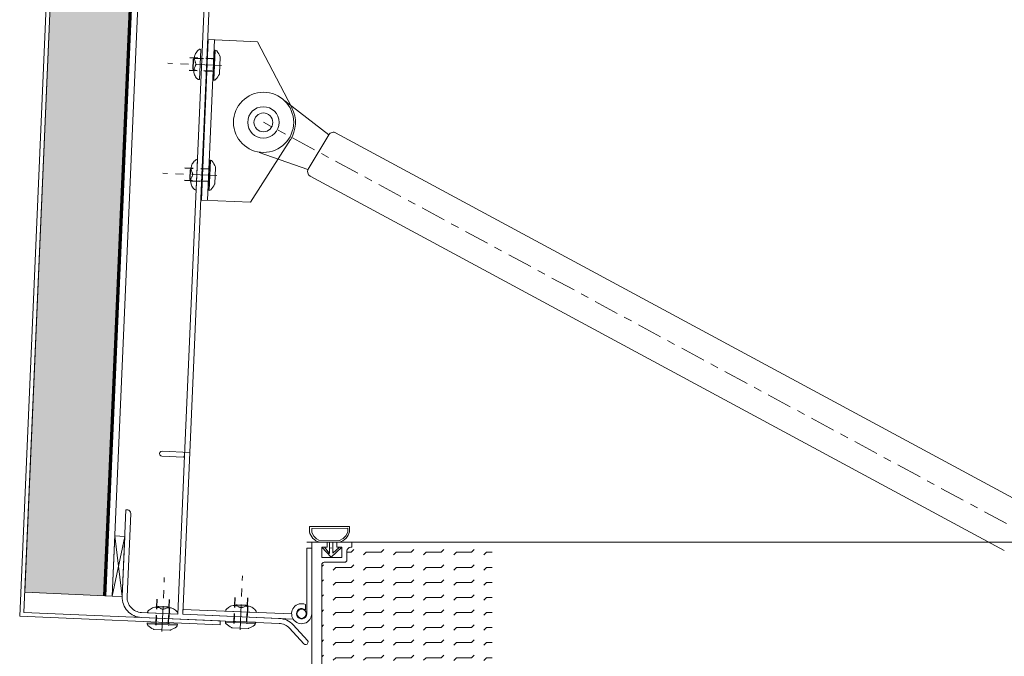
# Model space of a CAD drawing. Extents: x 11 to 215, y -95 to 84.
# Drawn here: x 35 to 47, y 40 to 48 of the extents above; entities that cross this region are included whole.
import ezdxf
from ezdxf.enums import TextEntityAlignment as Align

# ---------------------------------------------------------------- set-up
doc = ezdxf.new("R2010")
doc.units = 0
doc.header["$LTSCALE"] = 0.25
doc.header["$MEASUREMENT"] = 0
doc.header["$PDSIZE"] = 0.093
doc.linetypes.add('CENTER', pattern=[2, 1.25, -0.25, 0.25, -0.25])
doc.linetypes.add('HIDDEN', pattern=[0.375, 0.25, -0.125])
doc.layers.get('0').update_dxf_attribs({"color": 6, "linetype": 'CONTINUOUS', "lineweight": 18})
for name, color, linetype, lineweight in [('CENTER', 5, 'CENTER', 18), ('CROSS SECTION', 30, 'CONTINUOUS', 18), ('DIM', 3, 'CONTINUOUS', 18), ('DOUBLE', 7, 'CONTINUOUS', 70), ('SINGLE', 2, 'CONTINUOUS', 18), ('TXT', 3, 'CONTINUOUS', 18)]:
    doc.layers.add(name, color=color, linetype=linetype, lineweight=lineweight)
doc.layers.add('HIDDEN', color=5, linetype='HIDDEN')
doc.styles.add('FENTRON', font='romans')

# ---------------------------------------------------------------- blocks, each defined once
blk = doc.blocks.new('3962')
blk.add_lwpolyline([(0.188, 0.702), (1.228, 0.702, 0.414214), (1.268, 0.742), (1.268, 0.764), (0.188, 0.764, 0.414214), (-0.062, 0.514), (-0.062, -1.203, -0.198912), (-0.117, -1.336), (-0.303, -1.522, 1), (-0.259, -1.566), (-0.073, -1.38, 0.198912), (0, -1.203), (0, 0), (2.018, 0), (2.018, 0.344, 1), (1.956, 0.344), (1.956, 0.077), (1.971, 0.062), (0, 0.062), (0, 0.514, -0.414214)], format="xyb", close=True)
at = {"layer": 'TXT', "style": 'FENTRON', "flags": 3}
for tag, p in [('DIE', (0.373, 0.029)), ('DRWGDATE', (1.04, 0.034))]:
    blk.add_attdef(tag, text='', height=0.062, dxfattribs=at).set_placement(p, align=Align.MIDDLE)
blk = doc.blocks.new('532RIV-T')
blk.add_line((0.187, 0.014), (-0.188, 0.014))
blk.add_lwpolyline([(-0.188, 0), (-0.188, 0.014, -0.219878), (-0.178, 0.034, -0.07553), (-0.108, 0.078, -0.101222), (-0.098, 0.08), (0.098, 0.08, -0.101222), (0.108, 0.078, -0.07553), (0.178, 0.034, -0.219878), (0.187, 0.014), (0.187, 0)], format="xyb", close=True)
at = {"layer": 'CENTER'}
blk.add_line((0, 0.1), (0, -0.571), dxfattribs=at)
at = {"layer": 'HIDDEN'}
for p, q in [((-0.078, 0), (-0.078, -0.338)), ((0.078, 0), (0.078, -0.338))]:
    blk.add_line(p, q, dxfattribs=at)
blk = doc.blocks.new('532RIV-B')
blk.add_line((-0.188, 0), (0.188, 0))
blk.add_lwpolyline([(-0.188, 0, 0.052846), (-0.189, -0.01, 0.101308), (-0.188, -0.014, 0.073579), (-0.182, -0.024, 0.035784), (-0.167, -0.039, 0.048456), (-0.144, -0.056, 0.050581), (-0.12, -0.067, 0.083758), (-0.081, -0.074, 0.088836), (-0.045, -0.067, 0.031829), (-0.028, -0.06, -0.048467), (-0.018, -0.056, -0.019025), (-0.005, -0.052, -0.053019), (0, -0.052, -0.053019), (0.005, -0.052, -0.019025), (0.018, -0.056, -0.048467), (0.028, -0.06, 0.031829), (0.045, -0.067, 0.088836), (0.081, -0.074, 0.083758), (0.12, -0.067, 0.050581), (0.144, -0.056, 0.048456), (0.167, -0.039, 0.035784), (0.182, -0.024, 0.073579), (0.188, -0.014, 0.101308), (0.189, -0.01, 0.052846), (0.188, 0)], format="xyb")
at = {"layer": 'HIDDEN'}
blk.add_lwpolyline([(-0.078, 0.149), (-0.078, -0.058, 0.414214), (-0.052, -0.084), (0.052, -0.084, 0.414214), (0.078, -0.058), (0.078, 0.149)], format="xyb", dxfattribs=at)

msp = doc.modelspace()

# ---------------------------------------------------------------- hatches: boundary and pattern name
at = {"layer": 'DIM'}
h = msp.add_hatch(dxfattribs=at)
h.set_pattern_fill('FLEX', color=256, scale=0.75, angle=87.51967)
h.set_pattern_definition([(87.51967, (867.38259, -2895.9183), (-0.187324338, 0.008114327), [0.1875, -0.1875]), (132.5196697, (867.3907, -2895.73097), (-0.187324338, 0.008114327), [0.046875, -0.171415043, 0.046875, -0.265165043])])
h.paths.add_polyline_path([(35.13503, 40.98305), (36.13409, 40.93977), (37.83557, 80.21944), (36.8365, 80.26271)])
at = {"layer": 'TXT'}
h = msp.add_hatch(dxfattribs=at)
h.set_pattern_fill('FLEX', color=256, scale=0.75)
h.set_pattern_definition([(0, (-131.9876, 44.85641), (0, 0.1875), [0.1875, -0.1875]), (45, (-131.8001, 44.85641), (1e-17, 0.1875), [0.046875, -0.17141504, 0.046875, -0.26516504])])
h.paths.add_polyline_path([(40.96048, 41.60568), (39.21048, 41.60568), (39.21048, 41.54154, 0.50584773), (39.14948, 41.49668), (39.14948, 41.38768, -0.41421356), (39.11848, 41.35668), (38.86648, 41.35668, 0.41421356), (38.83548, 41.32568), (38.83548, 37.60568), (40.83548, 37.60568), (40.83548, 37.79318, -1), (40.96048, 37.79318)])

# ---------------------------------------------------------------- linework, layer by layer
for p, q in [((38.67455, 78.39842), (37.12739, 42.68142)), ((37.19137, 42.72569), (38.73445, 78.34879))]:
    msp.add_line(p, q)
at = {"layer": 'CENTER', "extrusion": (0, 0, -1)}
msp.add_line((53.83534, 38.34636), (38.11074, 46.83716), dxfattribs=at)
at = {"layer": 'CROSS SECTION'}
for p, q in [((35.07209, 40.68549), (36.79953, 80.5646)), ((35.12421, 40.73328), (36.84732, 80.51248)), ((36.22401, 40.93588), (37.92548, 80.21554)), ((37.33577, 45.86893), (37.42232, 47.86705)), ((37.4137, 45.86555), (37.50025, 47.86368)), ((37.42232, 47.86705), (38.03628, 47.84046)), ((38.03628, 47.84046), (38.4631, 47.02122)), ((37.94972, 45.84233), (38.44579, 46.62159)), ((37.33577, 45.86893), (37.94972, 45.84233)), ((38.65048, 41.60568), (77.96298, 41.60568)), ((36.22401, 40.93588), (36.13409, 40.93977)), ((37.57191, 40.62726), (35.12421, 40.73328)), ((37.56975, 40.5773), (35.07209, 40.68549)), ((37.57191, 40.62726), (37.56975, 40.5773))]:
    msp.add_line(p, q, dxfattribs=at)
msp.add_lwpolyline([(38.83548, 37.60568), (38.83548, 41.32568, -0.41421356), (38.86648, 41.35668), (39.11848, 41.35668, 0.41421356), (39.14948, 41.38768), (39.14948, 41.49668, -0.41421356), (39.19648, 41.54368), (39.21048, 41.54368), (39.21048, 41.60568), (39.02248, 41.60568), (39.02248, 41.54368), (39.08748, 41.54368), (39.08748, 41.41868), (38.83748, 41.41868), (38.83748, 41.54368), (38.90248, 41.54368), (38.90248, 41.60568), (38.71048, 41.60568), (38.71048, 37.74568)], format="xyb", dxfattribs=at)
msp.add_circle((38.10836, 46.8364), 0.195, dxfattribs=at)
msp.add_arc((38.10836, 46.8364), 0.4, 327.104358, 27.104358, dxfattribs=at)
at = {"layer": 'DOUBLE'}
msp.add_line((36.13409, 40.93977), (37.83557, 80.21944), dxfattribs=at)
at = {"layer": 'SINGLE'}
for p, q in [((35.13503, 40.98305), (36.8365, 80.26271)), ((36.13409, 40.93977), (37.83557, 80.21944)), ((38.37369, 47.10497), (38.92563, 46.68261)), ((38.92563, 46.68261), (38.66727, 46.25376)), ((38.05539, 46.46162), (38.66299, 46.24891)), ((38.68148, 41.80246), (39.18148, 41.80246)), ((38.68148, 41.80246), (38.68148, 41.73804)), ((39.18148, 41.73804), (39.18148, 41.80246)), ((36.22401, 40.93588), (36.38135, 41.67977)), ((36.34889, 40.93047), (36.25646, 41.68518)), ((38.80648, 41.60568), (39.05648, 41.60568)), ((39.44827, 41.60568), (39.69827, 41.60568)), ((36.13409, 40.93977), (35.13503, 40.98305))]:
    msp.add_line(p, q, dxfattribs=at)
at = {"layer": 'SINGLE', "extrusion": (0, 0, -1)}
for p, q in [((47.63569, 42.05458), (39.00701, 46.70698)), ((47.33906, 41.50445), (38.68938, 46.16818))]:
    msp.add_line(p, q, dxfattribs=at)
at = {"layer": 'SINGLE'}
for points in [[(38.71026, 41.77734), (38.71026, 41.72927), (38.73544, 41.6812), (38.76863, 41.64916), (38.80068, 41.63199), (39.05819, 41.62856), (39.10282, 41.65259), (39.13601, 41.68807), (39.16234, 41.73271), (39.16234, 41.78192), (38.71141, 41.77734)], [(38.93271, 41.60088), (38.93271, 41.46757), (38.86998, 41.54368), (38.83748, 41.54368), (38.95248, 41.42288), (39.08748, 41.54368), (39.05498, 41.54368), (38.97519, 41.46976), (38.97519, 41.60568)], [(38.48111, 40.64726), (37.10404, 40.70958), (37.10663, 40.76953), (38.45993, 40.71688)]]:
    msp.add_lwpolyline(points, dxfattribs=at)
msp.add_lwpolyline([(36.34889, 40.93047), (36.38135, 41.67977), (36.25646, 41.68518), (36.22401, 40.93588)], close=True, dxfattribs=at)
msp.add_lwpolyline([(38.63238, 40.76131), (38.63238, 40.83253, 3.28662257), (38.70993, 40.71688), (38.70993, 41.53188), (38.70993, 41.53188), (38.64993, 41.53188), (38.64993, 41.53188), (38.64993, 40.71688, -5.25251311)], format="xyb", close=True, dxfattribs=at)
for centre, radius in [((38.11075, 46.83714), 0.375), ((38.10833, 46.8365), 0.11716), ((38.58493, 40.71688), 0.05805)]:
    msp.add_circle(centre, radius, dxfattribs=at)
for centre, radius, start, end in [((38.97947, 46.65088), 0.0625, 59.483744, 149.483744), ((38.72111, 46.22203), 0.0625, 149.483744, 239.483744), ((38.85867, 41.78018), 0.18214, 193.377623, 253.346453), ((39.00428, 41.78018), 0.18214, 286.653547, 346.622377)]:
    msp.add_arc(centre, radius, start, end, dxfattribs=at)
msp.add_point((38.95067, 41.53317), dxfattribs=at)

# ---------------------------------------------------------------- block references
at = {"layer": 'CROSS SECTION', "rotation": 87.51966968658354}
msp.add_blockref('3962', (37.10404, 40.70958), dxfattribs=at)
at = {"layer": 'SINGLE', "xscale": -1}
for name, p, rotation in [('532RIV-T', (37.48663, 47.54924), 267.5196696865822), ('532RIV-B', (37.31885, 47.55791), 267.5196696865822), ('532RIV-T', (36.8494, 40.5965), 177.5196696865837), ('532RIV-T', (37.82323, 40.61735), 177.5196696865834), ('532RIV-B', (36.85477, 40.72038), 177.5196696865834), ('532RIV-B', (37.8286, 40.74123), 177.5196696865834)]:
    msp.add_blockref(name, p, dxfattribs=dict(at, rotation=rotation))
at = {"layer": 'SINGLE', "rotation": 267.5196696865822}
for name, p in [('532RIV-T', (37.42719, 46.17718)), ('532RIV-B', (37.2791, 46.18359))]:
    msp.add_blockref(name, p, dxfattribs=at)

doc.saveas('drawing.dxf')
